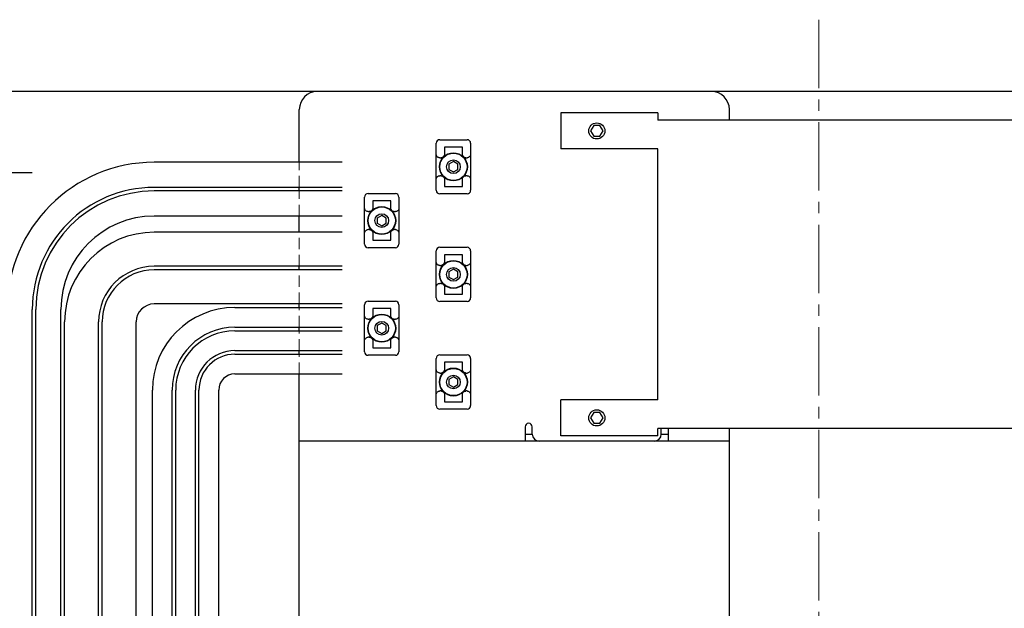
# Model space of a CAD drawing. Extents: x 18664 to 21621, y 7401 to 9927.
# Drawn here: x 20232 to 20507, y 8805 to 8969 of the extents above; entities that cross this region are included whole.
import ezdxf

# ---------------------------------------------------------------- set-up
doc = ezdxf.new("R2010")
doc.units = 0
doc.header["$MEASUREMENT"] = 0
doc.linetypes.add('CENTER2', pattern=[28.575, 19.05, -3.175, 3.175, -3.175])
doc.linetypes.add('HIDDEN2', pattern=[4.7625, 3.175, -1.5875])
for name, color, linetype, lineweight in [('中心線', 7, 'CENTER2', 9), ('実線', 7, 'CONTINUOUS', 25), ('破線', 7, 'HIDDEN2', 15)]:
    doc.layers.add(name, color=color, linetype=linetype, lineweight=lineweight)

msp = doc.modelspace()

# ---------------------------------------------------------------- linework, layer by layer
at = {"layer": '中心線'}
msp.add_line((20455.39, 8969.47), (20455.39, 8101.97), dxfattribs=at)
at = {"layer": '実線'}
for p, q in [((20800.39, 8949.47), (20110.39, 8949.47)), ((20310.39, 8929.73), (20310.39, 8944.47)), ((20383.39, 8943.47), (20383.39, 8933.47)), ((20410.39, 8943.47), (20383.39, 8943.47)), ((20410.39, 8943.47), (20410.39, 8941.47)), ((20430.39, 8941.47), (20430.39, 8944.47)), ((20392.53, 8939.97), (20391.66, 8938.47)), ((20394.26, 8939.97), (20392.53, 8939.97)), ((20395.13, 8938.47), (20394.26, 8939.97)), ((20649.68, 8941.47), (20410.39, 8941.47)), ((20391.66, 8938.47), (20392.53, 8936.97)), ((20394.26, 8936.97), (20395.13, 8938.47)), ((20348.59, 8921.92), (20348.59, 8935.02)), ((20349.59, 8936.02), (20357.19, 8936.02)), ((20358.19, 8935.02), (20358.19, 8921.92)), ((20392.53, 8936.97), (20394.26, 8936.97)), ((20350.89, 8933.97), (20350.89, 8932.02)), ((20355.9, 8933.97), (20350.89, 8933.97)), ((20355.89, 8932.02), (20355.89, 8933.97)), ((20410.39, 8933.47), (20383.39, 8933.47)), ((20410.39, 8863.47), (20410.39, 8933.47)), ((20322.39, 8929.73), (20269.89, 8929.73)), ((20349.59, 8930.97), (20349.89, 8930.97)), ((20353.39, 8929.91), (20352.14, 8929.19)), ((20352.14, 8929.19), (20352.14, 8927.74)), ((20354.64, 8929.19), (20353.39, 8929.91)), ((20354.64, 8927.74), (20354.64, 8929.19)), ((20356.89, 8930.97), (20357.19, 8930.97)), ((20235.89, 8926.74), (19950.57, 8926.74)), ((20352.14, 8927.74), (20353.39, 8927.02)), ((20353.39, 8927.02), (20354.64, 8927.74)), ((20349.89, 8925.97), (20349.59, 8925.97)), ((20350.89, 8924.91), (20350.89, 8922.97)), ((20355.89, 8922.97), (20355.89, 8924.91)), ((20357.19, 8925.97), (20356.89, 8925.97)), ((20322.39, 8922.73), (20269.89, 8922.73)), ((20322.39, 8921.73), (20269.89, 8921.73)), ((20310.39, 8921.73), (20310.39, 8922.73)), ((20329.59, 8921.02), (20337.19, 8921.02)), ((20357.19, 8920.92), (20349.59, 8920.92)), ((20350.89, 8922.97), (20355.9, 8922.97)), ((20328.59, 8906.92), (20328.59, 8920.02)), ((20335.9, 8918.97), (20330.89, 8918.97)), ((20330.89, 8918.97), (20330.89, 8917.02)), ((20335.89, 8917.02), (20335.89, 8918.97)), ((20338.19, 8920.02), (20338.19, 8906.92)), ((20329.59, 8915.97), (20329.89, 8915.97)), ((20336.89, 8915.97), (20337.19, 8915.97)), ((20322.39, 8914.73), (20269.89, 8914.73)), ((20310.39, 8910.23), (20310.39, 8914.73)), ((20333.39, 8914.91), (20332.14, 8914.19)), ((20332.14, 8914.19), (20332.14, 8912.74)), ((20332.14, 8912.74), (20333.39, 8912.02)), ((20334.64, 8914.19), (20333.39, 8914.91)), ((20333.39, 8912.02), (20334.64, 8912.74)), ((20334.64, 8912.74), (20334.64, 8914.19)), ((20322.39, 8910.23), (20269.89, 8910.23)), ((20329.89, 8910.97), (20329.59, 8910.97)), ((20330.89, 8909.91), (20330.89, 8907.97)), ((20335.89, 8907.97), (20335.89, 8909.91)), ((20337.19, 8910.97), (20336.89, 8910.97)), ((20330.89, 8907.97), (20335.9, 8907.97)), ((20337.19, 8905.92), (20329.59, 8905.92)), ((20348.59, 8891.92), (20348.59, 8905.02)), ((20349.59, 8906.02), (20357.19, 8906.02)), ((20358.19, 8905.02), (20358.19, 8891.92)), ((20355.9, 8903.97), (20350.89, 8903.97)), ((20350.89, 8903.97), (20350.89, 8902.02)), ((20355.89, 8902.02), (20355.89, 8903.97)), ((20322.39, 8900.73), (20269.89, 8900.73)), ((20322.39, 8899.73), (20269.89, 8899.73)), ((20310.39, 8899.73), (20310.39, 8900.73)), ((20349.59, 8900.97), (20349.89, 8900.97)), ((20353.39, 8899.91), (20352.14, 8899.19)), ((20352.14, 8899.19), (20352.14, 8897.74)), ((20354.64, 8899.19), (20353.39, 8899.91)), ((20354.64, 8897.74), (20354.64, 8899.19)), ((20356.89, 8900.97), (20357.19, 8900.97)), ((20352.14, 8897.74), (20353.39, 8897.02)), ((20353.39, 8897.02), (20354.64, 8897.74)), ((20349.89, 8895.97), (20349.59, 8895.97)), ((20350.89, 8894.91), (20350.89, 8892.97)), ((20355.89, 8892.97), (20355.89, 8894.91)), ((20357.19, 8895.97), (20356.89, 8895.97)), ((20329.59, 8891.02), (20337.19, 8891.02)), ((20357.19, 8890.92), (20349.59, 8890.92)), ((20350.89, 8892.97), (20355.9, 8892.97)), ((20235.89, 8683.17), (20235.89, 8888.73)), ((20236.89, 8683.17), (20236.89, 8888.73)), ((20243.89, 8683.17), (20243.89, 8888.73)), ((20322.39, 8890.23), (20269.89, 8890.23)), ((20292.39, 8889.23), (20322.39, 8889.23)), ((20310.39, 8889.23), (20310.39, 8890.23)), ((20328.59, 8876.92), (20328.59, 8890.02)), ((20335.9, 8888.97), (20330.89, 8888.97)), ((20330.89, 8888.97), (20330.89, 8887.02)), ((20335.89, 8887.02), (20335.89, 8888.97)), ((20338.19, 8890.02), (20338.19, 8876.92)), ((20244.89, 8683.17), (20244.89, 8885.23)), ((20254.39, 8683.17), (20254.39, 8885.23)), ((20255.39, 8683.17), (20255.39, 8885.23)), ((20264.89, 8683.17), (20264.89, 8885.23)), ((20329.59, 8885.97), (20329.89, 8885.97)), ((20336.89, 8885.97), (20337.19, 8885.97)), ((20292.39, 8883.73), (20322.39, 8883.73)), ((20292.39, 8882.73), (20322.39, 8882.73)), ((20310.39, 8882.73), (20310.39, 8883.73)), ((20333.39, 8884.91), (20332.14, 8884.19)), ((20332.14, 8884.19), (20332.14, 8882.74)), ((20332.14, 8882.74), (20333.39, 8882.02)), ((20334.64, 8884.19), (20333.39, 8884.91)), ((20333.39, 8882.02), (20334.64, 8882.74)), ((20334.64, 8882.74), (20334.64, 8884.19)), ((20329.89, 8880.97), (20329.59, 8880.97)), ((20330.89, 8879.91), (20330.89, 8877.97)), ((20335.89, 8877.97), (20335.89, 8879.91)), ((20337.19, 8880.97), (20336.89, 8880.97)), ((20292.39, 8877.23), (20322.39, 8877.23)), ((20310.39, 8876.23), (20310.39, 8877.23)), ((20330.89, 8877.97), (20335.9, 8877.97)), ((20292.39, 8876.23), (20322.39, 8876.23)), ((20337.19, 8875.92), (20329.59, 8875.92)), ((20348.59, 8861.92), (20348.59, 8875.02)), ((20349.59, 8876.02), (20357.19, 8876.02)), ((20358.19, 8875.02), (20358.19, 8861.92)), ((20350.89, 8873.97), (20350.89, 8872.02)), ((20355.9, 8873.97), (20350.89, 8873.97)), ((20355.89, 8872.02), (20355.89, 8873.97)), ((20292.39, 8870.73), (20322.39, 8870.73)), ((20310.39, 8653.17), (20310.39, 8870.73)), ((20349.59, 8870.97), (20349.89, 8870.97)), ((20353.39, 8869.91), (20352.14, 8869.19)), ((20352.14, 8869.19), (20352.14, 8867.74)), ((20354.64, 8869.19), (20353.39, 8869.91)), ((20354.64, 8867.74), (20354.64, 8869.19)), ((20356.89, 8870.97), (20357.19, 8870.97)), ((20269.39, 8801.97), (20269.39, 8866.23)), ((20274.89, 8801.97), (20274.89, 8866.23)), ((20275.89, 8801.97), (20275.89, 8866.23)), ((20281.39, 8801.97), (20281.39, 8866.23)), ((20282.39, 8801.97), (20282.39, 8866.23)), ((20287.89, 8801.97), (20287.89, 8866.23)), ((20349.89, 8865.97), (20349.59, 8865.97)), ((20352.14, 8867.74), (20353.39, 8867.02)), ((20353.39, 8867.02), (20354.64, 8867.74)), ((20357.19, 8865.97), (20356.89, 8865.97)), ((20350.89, 8864.91), (20350.89, 8862.97)), ((20355.89, 8862.97), (20355.89, 8864.91)), ((20383.39, 8853.47), (20383.39, 8863.47)), ((20410.39, 8863.47), (20383.39, 8863.47)), ((20357.19, 8860.92), (20349.59, 8860.92)), ((20350.89, 8862.97), (20355.9, 8862.97)), ((20392.53, 8859.97), (20391.66, 8858.47)), ((20391.66, 8858.47), (20392.53, 8856.97)), ((20394.26, 8859.97), (20392.53, 8859.97)), ((20395.13, 8858.47), (20394.26, 8859.97)), ((20394.26, 8856.97), (20395.13, 8858.47)), ((20373.39, 8855.97), (20373.39, 8851.97)), ((20375.39, 8853.97), (20375.39, 8855.97)), ((20392.53, 8856.97), (20394.26, 8856.97)), ((20410.39, 8853.47), (20410.39, 8855.47)), ((20649.68, 8855.47), (20410.39, 8855.47)), ((20411.39, 8853.97), (20411.39, 8855.47)), ((20413.39, 8851.97), (20413.39, 8855.47)), ((20430.39, 8801.97), (20430.39, 8855.47)), ((20373.39, 8853.97), (20375.39, 8853.97)), ((20410.39, 8853.47), (20383.39, 8853.47)), ((20411.39, 8853.97), (20413.39, 8853.97)), ((20430.39, 8851.97), (20310.39, 8851.97))]:
    msp.add_line(p, q, dxfattribs=at)
for centre, radius in [((20393.39, 8938.47), 2.25), ((20353.39, 8928.47), 3.9), ((20353.39, 8928.47), 3.8), ((20353.39, 8928.47), 1.9), ((20333.39, 8913.47), 3.9), ((20333.39, 8913.47), 3.8), ((20333.39, 8913.47), 1.9), ((20353.39, 8898.47), 3.9), ((20353.39, 8898.47), 3.8), ((20353.39, 8898.47), 1.9), ((20333.39, 8883.47), 3.9), ((20333.39, 8883.47), 3.8), ((20333.39, 8883.47), 1.9), ((20353.39, 8868.47), 3.9), ((20353.39, 8868.47), 3.8), ((20353.39, 8868.47), 1.9), ((20393.39, 8858.47), 2.25)]:
    msp.add_circle(centre, radius, dxfattribs=at)
for centre, radius, start, end in [((20315.39, 8944.47), 5, 90, 180), ((20425.39, 8944.47), 5, 0, 90), ((20349.59, 8935.02), 1, 90, 180), ((20357.19, 8935.02), 1, 0, 90), ((20269.89, 8888.73), 41, 90, 180), ((20269.89, 8888.73), 34, 90, 180), ((20269.89, 8888.73), 33, 90, 180), ((20329.59, 8920.02), 1, 90, 180), ((20337.19, 8920.02), 1, 0, 90), ((20349.59, 8921.92), 1, 180, 270), ((20357.19, 8921.92), 1, 270, 0), ((20269.89, 8888.73), 26, 90, 180), ((20269.89, 8885.23), 25, 90, 180), ((20329.59, 8906.92), 1, 180, 270), ((20337.19, 8906.92), 1, 270, 0), ((20349.59, 8905.02), 1, 90, 180), ((20357.19, 8905.02), 1, 0, 90), ((20269.89, 8885.23), 15.5, 90, 180), ((20269.89, 8885.23), 14.5, 90, 180), ((20329.59, 8890.02), 1, 90, 180), ((20337.19, 8890.02), 1, 0, 90), ((20349.59, 8891.92), 1, 180, 270), ((20357.19, 8891.92), 1, 270, 0), ((20269.89, 8885.23), 5, 90, 180), ((20292.39, 8866.23), 23, 90, 180), ((20292.39, 8866.23), 17.5, 90, 180), ((20292.39, 8866.23), 16.5, 90, 180), ((20292.39, 8866.23), 11, 90, 180), ((20329.59, 8876.92), 1, 180, 270), ((20337.19, 8876.92), 1, 270, 0), ((20292.39, 8866.23), 10, 90, 180), ((20349.59, 8875.02), 1, 90, 180), ((20357.19, 8875.02), 1, 0, 90), ((20292.39, 8866.23), 4.5, 90, 180), ((20349.59, 8861.92), 1, 180, 270), ((20357.19, 8861.92), 1, 270, 0), ((20374.39, 8855.97), 1, 0, 180), ((20377.39, 8853.97), 2, 180, 270), ((20409.39, 8853.97), 2, 270, 0)]:
    msp.add_arc(centre, radius, start, end, dxfattribs=at)
for points, knots in [([(20349.59, 8930.97), (20349.49, 8930.98), (20349.27, 8931), (20348.98, 8931.17), (20348.75, 8931.42), (20348.62, 8931.72), (20348.6, 8931.93), (20348.59, 8932.02)], [0, 0, 0, 0, 0.202267, 0.404437, 0.609398, 0.821899, 1, 1, 1, 1]), ([(20350.89, 8932.02), (20350.88, 8931.9), (20350.86, 8931.65), (20350.67, 8931.32), (20350.4, 8931.08), (20350.12, 8930.98), (20349.95, 8930.97), (20349.89, 8930.97)], [0, 0, 0, 0, 0.231393, 0.463218, 0.683922, 0.89361, 1, 1, 1, 1]), ([(20356.89, 8930.97), (20356.79, 8930.98), (20356.57, 8931), (20356.28, 8931.17), (20356.05, 8931.42), (20355.92, 8931.72), (20355.9, 8931.93), (20355.89, 8932.02)], [0, 0, 0, 0, 0.202267, 0.404437, 0.609398, 0.821899, 1, 1, 1, 1]), ([(20358.19, 8932.02), (20358.18, 8931.9), (20358.16, 8931.65), (20357.97, 8931.32), (20357.7, 8931.08), (20357.42, 8930.98), (20357.25, 8930.97), (20357.19, 8930.97)], [0, 0, 0, 0, 0.2313928, 0.4632179, 0.6839217, 0.8936105, 1, 1, 1, 1]), ([(20348.59, 8924.91), (20348.61, 8925.04), (20348.63, 8925.29), (20348.82, 8925.61), (20349.09, 8925.85), (20349.37, 8925.95), (20349.54, 8925.96), (20349.59, 8925.97)], [0, 0, 0, 0, 0.2313928, 0.4632179, 0.6839217, 0.8936105, 1, 1, 1, 1]), ([(20349.89, 8925.97), (20350, 8925.96), (20350.22, 8925.93), (20350.51, 8925.77), (20350.74, 8925.52), (20350.87, 8925.22), (20350.89, 8925.01), (20350.89, 8924.91)], [0, 0, 0, 0, 0.202267, 0.404437, 0.609398, 0.821899, 1, 1, 1, 1]), ([(20355.89, 8924.91), (20355.91, 8925.04), (20355.93, 8925.29), (20356.12, 8925.61), (20356.39, 8925.85), (20356.67, 8925.95), (20356.84, 8925.96), (20356.89, 8925.97)], [0, 0, 0, 0, 0.231393, 0.463218, 0.683922, 0.89361, 1, 1, 1, 1]), ([(20357.19, 8925.97), (20357.3, 8925.96), (20357.52, 8925.93), (20357.81, 8925.77), (20358.04, 8925.52), (20358.17, 8925.22), (20358.19, 8925.01), (20358.19, 8924.91)], [0, 0, 0, 0, 0.202267, 0.404437, 0.609398, 0.821899, 1, 1, 1, 1]), ([(20329.59, 8915.97), (20329.49, 8915.98), (20329.27, 8916), (20328.98, 8916.17), (20328.75, 8916.42), (20328.62, 8916.72), (20328.6, 8916.93), (20328.59, 8917.02)], [0, 0, 0, 0, 0.202267, 0.404437, 0.609398, 0.821899, 1, 1, 1, 1]), ([(20330.89, 8917.02), (20330.88, 8916.9), (20330.86, 8916.65), (20330.67, 8916.32), (20330.4, 8916.08), (20330.12, 8915.98), (20329.95, 8915.97), (20329.89, 8915.97)], [0, 0, 0, 0, 0.231393, 0.463218, 0.683922, 0.89361, 1, 1, 1, 1]), ([(20336.89, 8915.97), (20336.79, 8915.98), (20336.57, 8916), (20336.28, 8916.17), (20336.05, 8916.42), (20335.92, 8916.72), (20335.9, 8916.93), (20335.89, 8917.02)], [0, 0, 0, 0, 0.202267, 0.404437, 0.609398, 0.821899, 1, 1, 1, 1]), ([(20338.19, 8917.02), (20338.18, 8916.9), (20338.16, 8916.65), (20337.97, 8916.32), (20337.7, 8916.08), (20337.42, 8915.98), (20337.25, 8915.97), (20337.19, 8915.97)], [0, 0, 0, 0, 0.2313928, 0.4632179, 0.6839217, 0.8936105, 1, 1, 1, 1]), ([(20328.59, 8909.91), (20328.61, 8910.04), (20328.63, 8910.29), (20328.82, 8910.61), (20329.09, 8910.85), (20329.37, 8910.95), (20329.54, 8910.96), (20329.59, 8910.97)], [0, 0, 0, 0, 0.2313928, 0.4632179, 0.6839217, 0.8936105, 1, 1, 1, 1]), ([(20329.89, 8910.97), (20330, 8910.96), (20330.22, 8910.93), (20330.51, 8910.77), (20330.74, 8910.52), (20330.87, 8910.22), (20330.89, 8910.01), (20330.89, 8909.91)], [0, 0, 0, 0, 0.202267, 0.404437, 0.609398, 0.821899, 1, 1, 1, 1]), ([(20335.89, 8909.91), (20335.91, 8910.04), (20335.93, 8910.29), (20336.12, 8910.61), (20336.39, 8910.85), (20336.67, 8910.95), (20336.84, 8910.96), (20336.89, 8910.97)], [0, 0, 0, 0, 0.231393, 0.463218, 0.683922, 0.89361, 1, 1, 1, 1]), ([(20337.19, 8910.97), (20337.3, 8910.96), (20337.52, 8910.93), (20337.81, 8910.77), (20338.04, 8910.52), (20338.17, 8910.22), (20338.19, 8910.01), (20338.19, 8909.91)], [0, 0, 0, 0, 0.202267, 0.404437, 0.609398, 0.821899, 1, 1, 1, 1]), ([(20349.59, 8900.97), (20349.49, 8900.98), (20349.27, 8901), (20348.98, 8901.17), (20348.75, 8901.42), (20348.62, 8901.72), (20348.6, 8901.93), (20348.59, 8902.02)], [0, 0, 0, 0, 0.202267, 0.404437, 0.609398, 0.821899, 1, 1, 1, 1]), ([(20350.89, 8902.02), (20350.88, 8901.9), (20350.86, 8901.65), (20350.67, 8901.32), (20350.4, 8901.08), (20350.12, 8900.98), (20349.95, 8900.97), (20349.89, 8900.97)], [0, 0, 0, 0, 0.231393, 0.463218, 0.683922, 0.89361, 1, 1, 1, 1]), ([(20356.89, 8900.97), (20356.79, 8900.98), (20356.57, 8901), (20356.28, 8901.17), (20356.05, 8901.42), (20355.92, 8901.72), (20355.9, 8901.93), (20355.89, 8902.02)], [0, 0, 0, 0, 0.202267, 0.404437, 0.609398, 0.821899, 1, 1, 1, 1]), ([(20358.19, 8902.02), (20358.18, 8901.9), (20358.16, 8901.65), (20357.97, 8901.32), (20357.7, 8901.08), (20357.42, 8900.98), (20357.25, 8900.97), (20357.19, 8900.97)], [0, 0, 0, 0, 0.2313928, 0.4632179, 0.6839217, 0.8936105, 1, 1, 1, 1]), ([(20348.59, 8894.91), (20348.61, 8895.04), (20348.63, 8895.29), (20348.82, 8895.61), (20349.09, 8895.85), (20349.37, 8895.95), (20349.54, 8895.96), (20349.59, 8895.97)], [0, 0, 0, 0, 0.2313928, 0.4632179, 0.6839217, 0.8936105, 1, 1, 1, 1]), ([(20349.89, 8895.97), (20350, 8895.96), (20350.22, 8895.93), (20350.51, 8895.77), (20350.74, 8895.52), (20350.87, 8895.22), (20350.89, 8895.01), (20350.89, 8894.91)], [0, 0, 0, 0, 0.202267, 0.404437, 0.609398, 0.821899, 1, 1, 1, 1]), ([(20355.89, 8894.91), (20355.91, 8895.04), (20355.93, 8895.29), (20356.12, 8895.61), (20356.39, 8895.85), (20356.67, 8895.95), (20356.84, 8895.96), (20356.89, 8895.97)], [0, 0, 0, 0, 0.231393, 0.463218, 0.683922, 0.89361, 1, 1, 1, 1]), ([(20357.19, 8895.97), (20357.3, 8895.96), (20357.52, 8895.93), (20357.81, 8895.77), (20358.04, 8895.52), (20358.17, 8895.22), (20358.19, 8895.01), (20358.19, 8894.91)], [0, 0, 0, 0, 0.202267, 0.404437, 0.609398, 0.821899, 1, 1, 1, 1]), ([(20329.59, 8885.97), (20329.49, 8885.98), (20329.27, 8886), (20328.98, 8886.17), (20328.75, 8886.42), (20328.62, 8886.72), (20328.6, 8886.93), (20328.59, 8887.02)], [0, 0, 0, 0, 0.202267, 0.404437, 0.609398, 0.821899, 1, 1, 1, 1]), ([(20330.89, 8887.02), (20330.88, 8886.9), (20330.86, 8886.65), (20330.67, 8886.32), (20330.4, 8886.08), (20330.12, 8885.98), (20329.95, 8885.97), (20329.89, 8885.97)], [0, 0, 0, 0, 0.231393, 0.463218, 0.683922, 0.89361, 1, 1, 1, 1]), ([(20336.89, 8885.97), (20336.79, 8885.98), (20336.57, 8886), (20336.28, 8886.17), (20336.05, 8886.42), (20335.92, 8886.72), (20335.9, 8886.93), (20335.89, 8887.02)], [0, 0, 0, 0, 0.202267, 0.404437, 0.609398, 0.821899, 1, 1, 1, 1]), ([(20338.19, 8887.02), (20338.18, 8886.9), (20338.16, 8886.65), (20337.97, 8886.32), (20337.7, 8886.08), (20337.42, 8885.98), (20337.25, 8885.97), (20337.19, 8885.97)], [0, 0, 0, 0, 0.2313928, 0.4632179, 0.6839217, 0.8936105, 1, 1, 1, 1]), ([(20328.59, 8879.91), (20328.61, 8880.04), (20328.63, 8880.29), (20328.82, 8880.61), (20329.09, 8880.85), (20329.37, 8880.95), (20329.54, 8880.96), (20329.59, 8880.97)], [0, 0, 0, 0, 0.2313928, 0.4632179, 0.6839217, 0.8936105, 1, 1, 1, 1]), ([(20329.89, 8880.97), (20330, 8880.96), (20330.22, 8880.93), (20330.51, 8880.77), (20330.74, 8880.52), (20330.87, 8880.22), (20330.89, 8880.01), (20330.89, 8879.91)], [0, 0, 0, 0, 0.202267, 0.404437, 0.609398, 0.821899, 1, 1, 1, 1]), ([(20335.89, 8879.91), (20335.91, 8880.04), (20335.93, 8880.29), (20336.12, 8880.61), (20336.39, 8880.85), (20336.67, 8880.95), (20336.84, 8880.96), (20336.89, 8880.97)], [0, 0, 0, 0, 0.231393, 0.463218, 0.683922, 0.89361, 1, 1, 1, 1]), ([(20337.19, 8880.97), (20337.3, 8880.96), (20337.52, 8880.93), (20337.81, 8880.77), (20338.04, 8880.52), (20338.17, 8880.22), (20338.19, 8880.01), (20338.19, 8879.91)], [0, 0, 0, 0, 0.202267, 0.404437, 0.609398, 0.821899, 1, 1, 1, 1]), ([(20349.59, 8870.97), (20349.49, 8870.98), (20349.27, 8871), (20348.98, 8871.17), (20348.75, 8871.42), (20348.62, 8871.72), (20348.6, 8871.93), (20348.59, 8872.02)], [0, 0, 0, 0, 0.202267, 0.404437, 0.609398, 0.821899, 1, 1, 1, 1]), ([(20350.89, 8872.02), (20350.88, 8871.9), (20350.86, 8871.65), (20350.67, 8871.32), (20350.4, 8871.08), (20350.12, 8870.98), (20349.95, 8870.97), (20349.89, 8870.97)], [0, 0, 0, 0, 0.231393, 0.463218, 0.683922, 0.89361, 1, 1, 1, 1]), ([(20356.89, 8870.97), (20356.79, 8870.98), (20356.57, 8871), (20356.28, 8871.17), (20356.05, 8871.42), (20355.92, 8871.72), (20355.9, 8871.93), (20355.89, 8872.02)], [0, 0, 0, 0, 0.202267, 0.404437, 0.609398, 0.821899, 1, 1, 1, 1]), ([(20358.19, 8872.02), (20358.18, 8871.9), (20358.16, 8871.65), (20357.97, 8871.32), (20357.7, 8871.08), (20357.42, 8870.98), (20357.25, 8870.97), (20357.19, 8870.97)], [0, 0, 0, 0, 0.2313928, 0.4632179, 0.6839217, 0.8936105, 1, 1, 1, 1]), ([(20348.59, 8864.91), (20348.61, 8865.04), (20348.63, 8865.29), (20348.82, 8865.61), (20349.09, 8865.85), (20349.37, 8865.95), (20349.54, 8865.96), (20349.59, 8865.97)], [0, 0, 0, 0, 0.2313928, 0.4632179, 0.6839217, 0.8936105, 1, 1, 1, 1]), ([(20349.89, 8865.97), (20350, 8865.96), (20350.22, 8865.93), (20350.51, 8865.77), (20350.74, 8865.52), (20350.87, 8865.22), (20350.89, 8865.01), (20350.89, 8864.91)], [0, 0, 0, 0, 0.202267, 0.404437, 0.609398, 0.821899, 1, 1, 1, 1]), ([(20355.89, 8864.91), (20355.91, 8865.04), (20355.93, 8865.29), (20356.12, 8865.61), (20356.39, 8865.85), (20356.67, 8865.95), (20356.84, 8865.96), (20356.89, 8865.97)], [0, 0, 0, 0, 0.231393, 0.463218, 0.683922, 0.89361, 1, 1, 1, 1]), ([(20357.19, 8865.97), (20357.3, 8865.96), (20357.52, 8865.93), (20357.81, 8865.77), (20358.04, 8865.52), (20358.17, 8865.22), (20358.19, 8865.01), (20358.19, 8864.91)], [0, 0, 0, 0, 0.202267, 0.404437, 0.609398, 0.821899, 1, 1, 1, 1])]:
    msp.add_open_spline(points, degree=3, knots=knots, dxfattribs=at)
at = {"layer": '破線'}
for p, q in [((20310.39, 8922.73), (20310.39, 8929.73)), ((20310.39, 8914.73), (20310.39, 8921.73)), ((20310.39, 8900.73), (20310.39, 8910.23)), ((20310.39, 8890.23), (20310.39, 8899.73)), ((20310.39, 8883.73), (20310.39, 8889.23)), ((20310.39, 8877.23), (20310.39, 8882.73)), ((20310.39, 8870.73), (20310.39, 8876.23))]:
    msp.add_line(p, q, dxfattribs=at)

doc.saveas('drawing.dxf')
